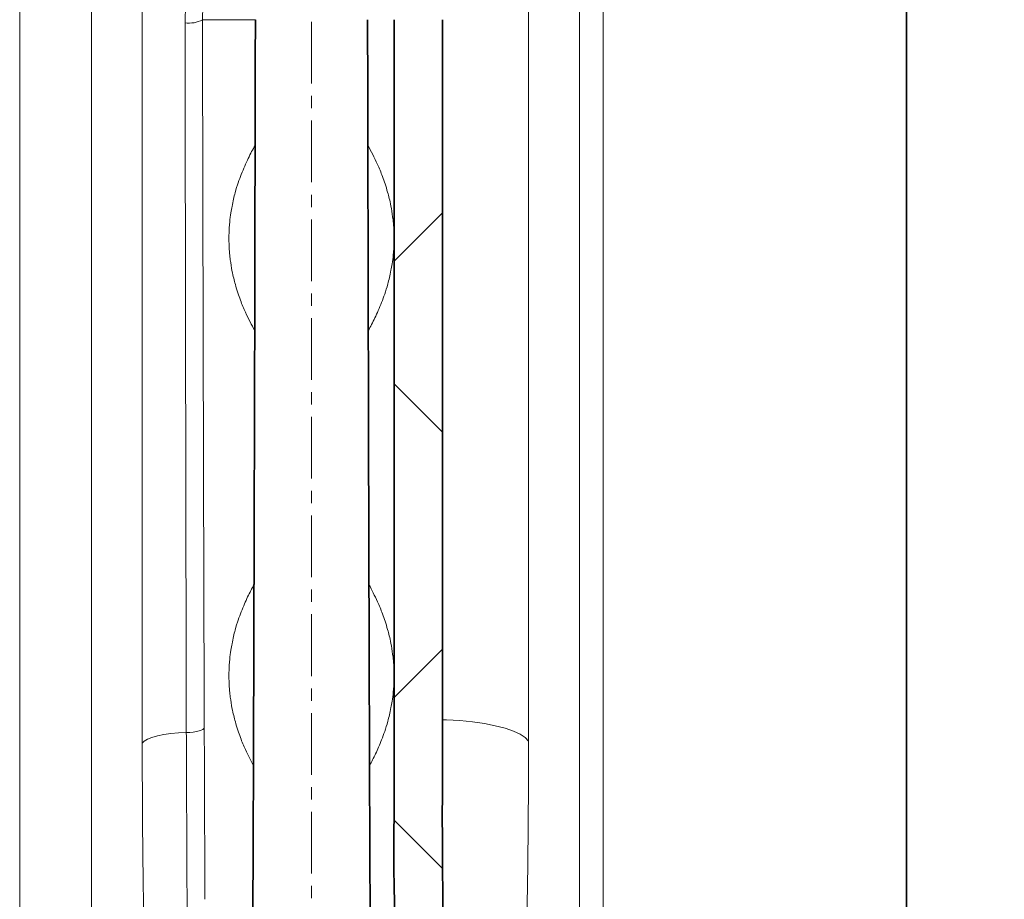
# Model space of a CAD drawing. Units: millimetres. Extents: x 2710 to 8794, y 3665 to 9854.
# Drawn here: x 4562 to 4765, y 6404 to 6585 of the extents above; entities that cross this region are included whole.
import ezdxf

# ---------------------------------------------------------------- set-up
doc = ezdxf.new("R2010")
doc.units = ezdxf.units.MM
doc.linetypes.add('CENTERX2', pattern=[20.32, 12.7, -2.54, 2.54, -2.54])
pattern_1 = [(45, (1438.33, 2346.56), (-44.9013, 44.9013), []), (135, (1438.33, 2346.56), (-44.9013, -44.9013), [])]

msp = doc.modelspace()

# ---------------------------------------------------------------- hatches: boundary and pattern name
at = {"linetype": 'Continuous', "lineweight": 18}
h = msp.add_hatch(dxfattribs=at)
h.set_pattern_fill('ANSI37', scale=20, style=0)
h.set_pattern_definition(pattern_1)
edge = h.paths.add_edge_path(flags=0)
edge.add_line((4621.96, 6612.74), (4621.96, 6601.74))
edge.add_arc((4621.96, 6584.74), 17, 0, 90, ccw=False)
edge.add_spline(control_points=[(4638.96, 6584.74), (4638.96, 6569.65), (4638.96, 6554.73), (4638.96, 6539.74)], knot_values=[0, 0, 0, 0, 0.094655, 0.094655, 0.094655, 0.094655], weights=[1, 1, 1, 1], degree=3, periodic=0)
edge.add_spline(control_points=[(4638.96, 6539.74), (4638.96, 6539.28), (4638.96, 6523.38), (4638.96, 6493.33), (4638.96, 6463.74), (4638.96, 6449.74)], knot_values=[0, 0, 0, 0, 0.002888, 0.100431, 0.188764, 0.188764, 0.188764, 0.188764], weights=[1, 1, 1, 1, 1, 1], degree=3, periodic=0)
edge.add_spline(control_points=[(4638.96, 6449.74), (4638.96, 6448.28), (4638.96, 6431.36), (4638.96, 6414.54), (4638.96, 6398.71), (4638.95, 6398.17), (4638.86, 6397.11), (4638.67, 6395.8), (4638.29, 6394.28), (4637.6, 6392.31), (4636.41, 6389.95), (4634.44, 6387.37), (4631.93, 6385.13), (4628.94, 6383.38), (4625.56, 6382.25), (4623.16, 6381.99), (4621.96, 6381.99)], knot_values=[0, 0, 0, 0, 0.00921, 0.106753, 0.106753, 0.108469, 0.110185, 0.113617, 0.117049, 0.120481, 0.127346, 0.13421, 0.141074, 0.147938, 0.154802, 0.161667, 0.161667, 0.161667, 0.161667], weights=[1, 1, 1, 1, 1, 1, 1, 1, 1, 1, 1, 1, 1, 1, 1, 1, 1], degree=3, periodic=0)
edge.add_line((4621.96, 6381.99), (4621.96, 6370.74))
edge.add_arc((4621.96, 6359.74), 11, 4.1497, 90, ccw=False)
edge.add_line((4632.93, 6360.53), (4644.69, 6198.45))
edge.add_spline(control_points=[(4644.69, 6198.45), (4644.71, 6198.25), (4644.74, 6198.05), (4644.78, 6197.86), (4644.88, 6197.42), (4645.05, 6197), (4645.29, 6196.62), (4645.53, 6196.24), (4645.83, 6195.89), (4646.18, 6195.61), (4646.53, 6195.33), (4646.94, 6195.11), (4647.36, 6194.96), (4647.78, 6194.82), (4648.24, 6194.74), (4648.68, 6194.74)], knot_values=[0, 0, 0, 0, 0.000594, 0.000594, 0.000594, 0.001953, 0.001953, 0.001953, 0.003312, 0.003312, 0.003312, 0.004671, 0.004671, 0.004671, 0.00603, 0.00603, 0.00603, 0.00603], weights=[1, 1, 1, 1, 1, 1, 1, 1, 1, 1, 1, 1, 1, 1, 1, 1], degree=3, periodic=0)
edge.add_line((4648.68, 6194.74), (4669.46, 6194.74))
edge.add_line((4669.46, 6194.74), (4744.46, 6194.74))
edge.add_line((4744.46, 6194.74), (4744.46, 6204.74))
edge.add_line((4744.46, 6204.74), (4669.46, 6204.74))
edge.add_line((4669.46, 6204.74), (4654.26, 6204.74))
edge.add_spline(control_points=[(4654.26, 6204.74), (4650.48, 6256.91), (4646.69, 6309.08), (4642.91, 6361.26)], knot_values=[0, 0, 0, 0, 1, 1, 1, 1], weights=[1, 1, 1, 1], degree=3, periodic=0)
edge.add_spline(control_points=[(4642.91, 6361.26), (4642.5, 6366.86), (4639.86, 6372.07), (4635.59, 6375.72)], knot_values=[0, 0, 0, 0, 1, 1, 1, 1], weights=[1, 1, 1, 1], degree=3, periodic=0)
edge.add_spline(control_points=[(4635.59, 6375.72), (4635.77, 6375.83), (4635.96, 6375.94), (4636.15, 6376.06), (4638.74, 6377.67), (4641.08, 6379.76), (4642.99, 6382.15), (4644.9, 6384.53), (4646.42, 6387.28), (4647.43, 6390.16), (4649.45, 6395.89), (4648.96, 6402.24), (4648.96, 6408.32), (4648.96, 6420.43), (4648.96, 6432.54), (4648.96, 6444.65), (4648.96, 6446.33), (4648.96, 6448.01), (4648.96, 6449.7)], knot_values=[0.013902, 0.013902, 0.013902, 0.013902, 0.014553, 0.014553, 0.014553, 0.023802, 0.023802, 0.023802, 0.033049, 0.033049, 0.033049, 0.051795, 0.051795, 0.051795, 0.089026, 0.089026, 0.089026, 0.0942, 0.0942, 0.0942, 0.0942], weights=[1, 1, 1, 1, 1, 1, 1, 1, 1, 1, 1, 1, 1, 1, 1, 1, 1, 1, 1], degree=3, periodic=0)
edge.add_spline(control_points=[(4648.96, 6449.7), (4648.96, 6460), (4648.96, 6470.3), (4648.96, 6480.6), (4648.96, 6498.52), (4648.96, 6516.44), (4648.96, 6534.35), (4648.96, 6536.14), (4648.96, 6537.92), (4648.96, 6539.71)], knot_values=[0.0942, 0.0942, 0.0942, 0.0942, 0.125875, 0.125875, 0.125875, 0.18096, 0.18096, 0.18096, 0.186447, 0.186447, 0.186447, 0.186447], weights=[1, 1, 1, 1, 1, 1, 1, 1, 1, 1], degree=3, periodic=0)
edge.add_spline(control_points=[(4648.96, 6539.71), (4648.96, 6554.72), (4648.96, 6569.73), (4648.96, 6584.74)], knot_values=[0.186447, 0.186447, 0.186447, 0.186447, 0.232597, 0.232597, 0.232597, 0.232597], weights=[1, 1, 1, 1], degree=3, periodic=0)
edge.add_arc((4621.96, 6584.74), 27, 360, 416.4406)
edge.add_arc((4621.96, 6629.74), 27, 303.5594, 360)
edge.add_line((4648.96, 6629.74), (4648.96, 6809.74))
edge.add_arc((4621.96, 6809.74), 27, 0, 56.4406)
edge.add_arc((4621.96, 6854.74), 27, 303.5594, 360)
edge.add_line((4648.96, 6854.74), (4648.96, 7034.74))
edge.add_arc((4621.96, 7034.74), 27, 360, 416.4406)
edge.add_arc((4621.96, 7079.74), 27, 303.5594, 360)
edge.add_line((4648.96, 7079.74), (4648.96, 7201.74))
edge.add_spline(control_points=[(4648.96, 7201.74), (4648.96, 7202.69), (4648.86, 7203.66), (4648.65, 7204.59), (4648.33, 7206.01), (4647.76, 7207.39), (4646.99, 7208.63), (4646.21, 7209.86), (4645.22, 7210.98), (4644.08, 7211.89), (4642.95, 7212.8), (4641.64, 7213.52), (4640.27, 7214), (4638.89, 7214.49), (4637.42, 7214.74), (4635.96, 7214.74)], knot_values=[0, 0, 0, 0, 0.00287, 0.00287, 0.00287, 0.007271, 0.007271, 0.007271, 0.011672, 0.011672, 0.011672, 0.016074, 0.016074, 0.016074, 0.020475, 0.020475, 0.020475, 0.020475], weights=[1, 1, 1, 1, 1, 1, 1, 1, 1, 1, 1, 1, 1, 1, 1, 1], degree=3, periodic=0)
edge.add_line((4635.96, 7214.74), (4621.96, 7214.74))
edge.add_line((4621.96, 7214.74), (4621.96, 7186.74))
edge.add_arc((4621.96, 7169.74), 17, 0, 90, ccw=False)
edge.add_line((4638.96, 7169.74), (4638.96, 7079.74))
edge.add_arc((4621.96, 7079.74), 17, 270, 360, ccw=False)
edge.add_line((4621.96, 7062.74), (4621.96, 7051.74))
edge.add_arc((4621.96, 7034.74), 17, 0, 90, ccw=False)
edge.add_line((4638.96, 7034.74), (4638.96, 6854.74))
edge.add_arc((4621.96, 6854.74), 17, 270, 360, ccw=False)
edge.add_line((4621.96, 6837.74), (4621.96, 6826.74))
edge.add_arc((4621.96, 6809.74), 17, 0, 90, ccw=False)
edge.add_line((4638.96, 6809.74), (4638.96, 6629.74))
edge.add_arc((4621.96, 6629.74), 17, 270, 360, ccw=False)
h = msp.add_hatch(dxfattribs=at)
h.set_pattern_fill('ANSI37', scale=20, style=0)
h.set_pattern_definition(pattern_1)
edge = h.paths.add_edge_path(flags=0)
edge.add_line((4621.96, 6612.74), (4621.96, 6601.74))
edge.add_arc((4621.96, 6584.74), 17, 0, 90, ccw=False)
edge.add_spline(control_points=[(4638.96, 6584.74), (4638.96, 6569.65), (4638.96, 6554.73), (4638.96, 6539.74)], knot_values=[0, 0, 0, 0, 0.094655, 0.094655, 0.094655, 0.094655], weights=[1, 1, 1, 1], degree=3, periodic=0)
edge.add_spline(control_points=[(4638.96, 6539.74), (4638.96, 6539.28), (4638.96, 6523.38), (4638.96, 6493.33), (4638.96, 6463.74), (4638.96, 6449.74)], knot_values=[0, 0, 0, 0, 0.002888, 0.100431, 0.188764, 0.188764, 0.188764, 0.188764], weights=[1, 1, 1, 1, 1, 1], degree=3, periodic=0)
edge.add_spline(control_points=[(4638.96, 6449.74), (4638.96, 6448.28), (4638.96, 6431.36), (4638.96, 6414.54), (4638.96, 6398.71), (4638.95, 6398.17), (4638.86, 6397.11), (4638.67, 6395.8), (4638.29, 6394.28), (4637.6, 6392.31), (4636.41, 6389.95), (4634.44, 6387.37), (4631.93, 6385.13), (4628.94, 6383.38), (4625.56, 6382.25), (4623.16, 6381.99), (4621.96, 6381.99)], knot_values=[0, 0, 0, 0, 0.00921, 0.106753, 0.106753, 0.108469, 0.110185, 0.113617, 0.117049, 0.120481, 0.127346, 0.13421, 0.141074, 0.147938, 0.154802, 0.161667, 0.161667, 0.161667, 0.161667], weights=[1, 1, 1, 1, 1, 1, 1, 1, 1, 1, 1, 1, 1, 1, 1, 1, 1], degree=3, periodic=0)
edge.add_line((4621.96, 6381.99), (4621.96, 6370.74))
edge.add_arc((4621.96, 6359.74), 11, 4.1497, 90, ccw=False)
edge.add_line((4632.93, 6360.53), (4644.69, 6198.45))
edge.add_spline(control_points=[(4644.69, 6198.45), (4644.71, 6198.25), (4644.74, 6198.05), (4644.78, 6197.86), (4644.88, 6197.42), (4645.05, 6197), (4645.29, 6196.62), (4645.53, 6196.24), (4645.83, 6195.89), (4646.18, 6195.61), (4646.53, 6195.33), (4646.94, 6195.11), (4647.36, 6194.96), (4647.78, 6194.82), (4648.24, 6194.74), (4648.68, 6194.74)], knot_values=[0, 0, 0, 0, 0.000594, 0.000594, 0.000594, 0.001953, 0.001953, 0.001953, 0.003312, 0.003312, 0.003312, 0.004671, 0.004671, 0.004671, 0.00603, 0.00603, 0.00603, 0.00603], weights=[1, 1, 1, 1, 1, 1, 1, 1, 1, 1, 1, 1, 1, 1, 1, 1], degree=3, periodic=0)
edge.add_line((4648.68, 6194.74), (4669.46, 6194.74))
edge.add_line((4669.46, 6194.74), (4744.46, 6194.74))
edge.add_line((4744.46, 6194.74), (4744.46, 6204.74))
edge.add_line((4744.46, 6204.74), (4669.46, 6204.74))
edge.add_line((4669.46, 6204.74), (4654.26, 6204.74))
edge.add_spline(control_points=[(4654.26, 6204.74), (4650.48, 6256.91), (4646.69, 6309.08), (4642.91, 6361.26)], knot_values=[0, 0, 0, 0, 1, 1, 1, 1], weights=[1, 1, 1, 1], degree=3, periodic=0)
edge.add_spline(control_points=[(4642.91, 6361.26), (4642.5, 6366.86), (4639.86, 6372.07), (4635.59, 6375.72)], knot_values=[0, 0, 0, 0, 1, 1, 1, 1], weights=[1, 1, 1, 1], degree=3, periodic=0)
edge.add_spline(control_points=[(4635.59, 6375.72), (4635.77, 6375.83), (4635.96, 6375.94), (4636.15, 6376.06), (4638.74, 6377.67), (4641.08, 6379.76), (4642.99, 6382.15), (4644.9, 6384.53), (4646.42, 6387.28), (4647.43, 6390.16), (4649.45, 6395.89), (4648.96, 6402.24), (4648.96, 6408.32), (4648.96, 6420.43), (4648.96, 6432.54), (4648.96, 6444.65), (4648.96, 6446.33), (4648.96, 6448.01), (4648.96, 6449.7)], knot_values=[0.013902, 0.013902, 0.013902, 0.013902, 0.014553, 0.014553, 0.014553, 0.023802, 0.023802, 0.023802, 0.033049, 0.033049, 0.033049, 0.051795, 0.051795, 0.051795, 0.089026, 0.089026, 0.089026, 0.0942, 0.0942, 0.0942, 0.0942], weights=[1, 1, 1, 1, 1, 1, 1, 1, 1, 1, 1, 1, 1, 1, 1, 1, 1, 1, 1], degree=3, periodic=0)
edge.add_spline(control_points=[(4648.96, 6449.7), (4648.96, 6460), (4648.96, 6470.3), (4648.96, 6480.6), (4648.96, 6498.52), (4648.96, 6516.44), (4648.96, 6534.35), (4648.96, 6536.14), (4648.96, 6537.92), (4648.96, 6539.71)], knot_values=[0.0942, 0.0942, 0.0942, 0.0942, 0.125875, 0.125875, 0.125875, 0.18096, 0.18096, 0.18096, 0.186447, 0.186447, 0.186447, 0.186447], weights=[1, 1, 1, 1, 1, 1, 1, 1, 1, 1], degree=3, periodic=0)
edge.add_spline(control_points=[(4648.96, 6539.71), (4648.96, 6554.72), (4648.96, 6569.73), (4648.96, 6584.74)], knot_values=[0.186447, 0.186447, 0.186447, 0.186447, 0.232597, 0.232597, 0.232597, 0.232597], weights=[1, 1, 1, 1], degree=3, periodic=0)
edge.add_arc((4621.96, 6584.74), 27, 360, 416.4406)
edge.add_arc((4621.96, 6629.74), 27, 303.5594, 360)
edge.add_line((4648.96, 6629.74), (4648.96, 6809.74))
edge.add_arc((4621.96, 6809.74), 27, 0, 56.4406)
edge.add_arc((4621.96, 6854.74), 27, 303.5594, 360)
edge.add_line((4648.96, 6854.74), (4648.96, 7034.74))
edge.add_arc((4621.96, 7034.74), 27, 360, 416.4406)
edge.add_arc((4621.96, 7079.74), 27, 303.5594, 360)
edge.add_line((4648.96, 7079.74), (4648.96, 7201.74))
edge.add_spline(control_points=[(4648.96, 7201.74), (4648.96, 7202.69), (4648.86, 7203.66), (4648.65, 7204.59), (4648.33, 7206.01), (4647.76, 7207.39), (4646.99, 7208.63), (4646.21, 7209.86), (4645.22, 7210.98), (4644.08, 7211.89), (4642.95, 7212.8), (4641.64, 7213.52), (4640.27, 7214), (4638.89, 7214.49), (4637.42, 7214.74), (4635.96, 7214.74)], knot_values=[0, 0, 0, 0, 0.00287, 0.00287, 0.00287, 0.007271, 0.007271, 0.007271, 0.011672, 0.011672, 0.011672, 0.016074, 0.016074, 0.016074, 0.020475, 0.020475, 0.020475, 0.020475], weights=[1, 1, 1, 1, 1, 1, 1, 1, 1, 1, 1, 1, 1, 1, 1, 1], degree=3, periodic=0)
edge.add_line((4635.96, 7214.74), (4621.96, 7214.74))
edge.add_line((4621.96, 7214.74), (4621.96, 7186.74))
edge.add_arc((4621.96, 7169.74), 17, 0, 90, ccw=False)
edge.add_line((4638.96, 7169.74), (4638.96, 7079.74))
edge.add_arc((4621.96, 7079.74), 17, 270, 360, ccw=False)
edge.add_line((4621.96, 7062.74), (4621.96, 7051.74))
edge.add_arc((4621.96, 7034.74), 17, 0, 90, ccw=False)
edge.add_line((4638.96, 7034.74), (4638.96, 6854.74))
edge.add_arc((4621.96, 6854.74), 17, 270, 360, ccw=False)
edge.add_line((4621.96, 6837.74), (4621.96, 6826.74))
edge.add_arc((4621.96, 6809.74), 17, 0, 90, ccw=False)
edge.add_line((4638.96, 6809.74), (4638.96, 6629.74))
edge.add_arc((4621.96, 6629.74), 17, 270, 360, ccw=False)
h = msp.add_hatch(dxfattribs=at)
h.set_pattern_fill('ANSI37', scale=20, style=0)
h.set_pattern_definition(pattern_1)
edge = h.paths.add_edge_path(flags=0)
edge.add_line((4819.46, 6194.74), (4914.46, 6194.74))
edge.add_line((4914.46, 6194.74), (5064.46, 6194.74))
edge.add_line((5064.46, 6194.74), (5159.46, 6194.74))
edge.add_line((5159.46, 6194.74), (5309.46, 6194.74))
edge.add_line((5309.46, 6194.74), (5628.49, 6194.74))
edge.add_arc((5628.49, 6200.74), 6, 270, 293.8082)
edge.add_arc((5488.42, 6518.21), 353, 293.8082, 344.4973)
edge.add_spline(control_points=[(5828.58, 6423.86), (5836.23, 6451.46), (5843.09, 6479.29), (5852.15, 6521.29), (5854.97, 6535.34), (5858.89, 6556.46), (5860.15, 6563.51), (5861.96, 6574.1), (5862.55, 6577.63), (5863.41, 6582.93), (5863.7, 6584.7), (5864.12, 6587.35), (5864.26, 6588.24), (5864.54, 6590.01), (5864.68, 6590.91), (5864.83, 6591.87), (5864.84, 6591.96), (5864.86, 6592.05)], knot_values=[0, 0, 0, 0, 0.112427, 0.112427, 0.168641, 0.168641, 0.196748, 0.196748, 0.210801, 0.210801, 0.217828, 0.217828, 0.221341, 0.221341, 0.224855, 0.224855, 0.22523, 0.22523, 0.22523, 0.22523], weights=[0.553415, 0.553415, 0.553415, 0.553415, 0.553415, 0.553415, 0.553415, 0.553415, 0.553415, 0.553415, 0.553415, 0.553415, 0.553415, 0.553415, 0.553415, 0.553415, 0.553415, 0.553415], degree=3, periodic=0)
edge.add_line((5864.86, 6592.05), (5865.94, 6599.54))
edge.add_arc((5871.88, 6598.68), 6, 94.5812, 171.7443, ccw=False)
edge.add_line((5871.4, 6604.66), (5874.26, 6604.89))
edge.add_arc((5873.46, 6614.85), 10, 274.5812, 439.4791)
edge.add_arc((5876.38, 6630.59), 6, 172.6926, 259.4791, ccw=False)
edge.add_spline(control_points=[(5870.43, 6631.35), (5870.57, 6632.45), (5870.71, 6633.54), (5871.37, 6638.73), (5871.86, 6642.82), (5873.31, 6655.11), (5874.2, 6663.31), (5876.68, 6687.93), (5878.05, 6704.37), (5881.36, 6753.75), (5882.46, 6786.75), (5882.46, 6852.73), (5881.36, 6885.72), (5878.05, 6935.1), (5876.68, 6951.54), (5874.2, 6976.16), (5873.31, 6984.36), (5871.86, 6996.65), (5871.37, 7000.74), (5870.71, 7005.93), (5870.57, 7007.03), (5870.43, 7008.13)], knot_values=[0, 0, 0, 0, 0.008377, 0.008377, 0.039627, 0.039627, 0.102127, 0.102127, 0.227127, 0.227127, 0.477127, 0.477127, 0.727127, 0.727127, 0.852127, 0.852127, 0.914627, 0.914627, 0.945877, 0.945877, 0.954255, 0.954255, 0.954255, 0.954255], weights=[0.553415, 0.553415, 0.553415, 0.553415, 0.553415, 0.553415, 0.553415, 0.553415, 0.553415, 0.553415, 0.553415, 0.553415, 0.553415, 0.553415, 0.553415, 0.553415, 0.553415, 0.553415, 0.553415, 0.553415, 0.553415, 0.553415], degree=3, periodic=0)
edge.add_arc((5876.38, 7008.89), 6, 100.5209, 187.3074, ccw=False)
edge.add_arc((5873.46, 7024.62), 10, 280.5209, 445.4188)
edge.add_line((5874.26, 7034.59), (5866.42, 7035.22))
edge.add_arc((5866.9, 7041.2), 6, 214.4699, 265.4188, ccw=False)
edge.add_line((5861.96, 7037.8), (5827.31, 7088.28))
edge.add_arc((5832.25, 7091.67), 6, 160.193, 214.4699, ccw=False)
edge.add_arc((5820.96, 7095.74), 6, 340.193, 360)
edge.add_line((5826.96, 7095.74), (5826.96, 7118.24))
edge.add_line((5826.96, 7118.24), (5816.96, 7118.24))
edge.add_line((5816.96, 7118.24), (5816.96, 7103.34))
edge.add_line((5816.96, 7103.34), (5812.99, 7109.13))
edge.add_line((5812.99, 7109.13), (5766.82, 7077.44))
edge.add_line((5766.82, 7077.44), (5804.99, 7021.84))
edge.add_arc((4401.34, 6819.74), 1418.13, -15.50267, 8.1934, ccw=False)
edge.add_arc((5488.42, 6518.21), 290, 286.7988, 344.4973, ccw=False)
edge.add_arc((5329.46, 7044.74), 840, 270, 286.79881, ccw=False)
edge.add_line((5329.46, 6204.74), (5309.46, 6204.74))
edge.add_line((5309.46, 6204.74), (5159.46, 6204.74))
edge.add_line((5159.46, 6204.74), (5064.46, 6204.74))
edge.add_line((5064.46, 6204.74), (4914.46, 6204.74))
edge.add_line((4914.46, 6204.74), (4819.46, 6204.74))
edge.add_line((4819.46, 6204.74), (4744.46, 6204.74))
edge.add_line((4744.46, 6204.74), (4744.46, 6194.74))
edge.add_line((4744.46, 6194.74), (4819.46, 6194.74))
h = msp.add_hatch(dxfattribs=at)
h.set_pattern_fill('ANSI37', scale=20, style=0)
h.set_pattern_definition(pattern_1)
edge = h.paths.add_edge_path(flags=0)
edge.add_line((4819.46, 6194.74), (4914.46, 6194.74))
edge.add_line((4914.46, 6194.74), (5064.46, 6194.74))
edge.add_line((5064.46, 6194.74), (5159.46, 6194.74))
edge.add_line((5159.46, 6194.74), (5309.46, 6194.74))
edge.add_line((5309.46, 6194.74), (5628.49, 6194.74))
edge.add_arc((5628.49, 6200.74), 6, 270, 293.8082)
edge.add_arc((5488.42, 6518.21), 353, 293.8082, 344.4973)
edge.add_spline(control_points=[(5828.58, 6423.86), (5836.23, 6451.46), (5843.09, 6479.29), (5852.15, 6521.29), (5854.97, 6535.34), (5858.89, 6556.46), (5860.15, 6563.51), (5861.96, 6574.1), (5862.55, 6577.63), (5863.41, 6582.93), (5863.7, 6584.7), (5864.12, 6587.35), (5864.26, 6588.24), (5864.54, 6590.01), (5864.68, 6590.91), (5864.83, 6591.87), (5864.84, 6591.96), (5864.86, 6592.05)], knot_values=[0, 0, 0, 0, 0.112427, 0.112427, 0.168641, 0.168641, 0.196748, 0.196748, 0.210801, 0.210801, 0.217828, 0.217828, 0.221341, 0.221341, 0.224855, 0.224855, 0.22523, 0.22523, 0.22523, 0.22523], weights=[0.553415, 0.553415, 0.553415, 0.553415, 0.553415, 0.553415, 0.553415, 0.553415, 0.553415, 0.553415, 0.553415, 0.553415, 0.553415, 0.553415, 0.553415, 0.553415, 0.553415, 0.553415], degree=3, periodic=0)
edge.add_line((5864.86, 6592.05), (5865.94, 6599.54))
edge.add_arc((5871.88, 6598.68), 6, 94.5812, 171.7443, ccw=False)
edge.add_line((5871.4, 6604.66), (5874.26, 6604.89))
edge.add_arc((5873.46, 6614.85), 10, 274.5812, 439.4791)
edge.add_arc((5876.38, 6630.59), 6, 172.6926, 259.4791, ccw=False)
edge.add_spline(control_points=[(5870.43, 6631.35), (5870.57, 6632.45), (5870.71, 6633.54), (5871.37, 6638.73), (5871.86, 6642.82), (5873.31, 6655.11), (5874.2, 6663.31), (5876.68, 6687.93), (5878.05, 6704.37), (5881.36, 6753.75), (5882.46, 6786.75), (5882.46, 6852.73), (5881.36, 6885.72), (5878.05, 6935.1), (5876.68, 6951.54), (5874.2, 6976.16), (5873.31, 6984.36), (5871.86, 6996.65), (5871.37, 7000.74), (5870.71, 7005.93), (5870.57, 7007.03), (5870.43, 7008.13)], knot_values=[0, 0, 0, 0, 0.008377, 0.008377, 0.039627, 0.039627, 0.102127, 0.102127, 0.227127, 0.227127, 0.477127, 0.477127, 0.727127, 0.727127, 0.852127, 0.852127, 0.914627, 0.914627, 0.945877, 0.945877, 0.954255, 0.954255, 0.954255, 0.954255], weights=[0.553415, 0.553415, 0.553415, 0.553415, 0.553415, 0.553415, 0.553415, 0.553415, 0.553415, 0.553415, 0.553415, 0.553415, 0.553415, 0.553415, 0.553415, 0.553415, 0.553415, 0.553415, 0.553415, 0.553415, 0.553415, 0.553415], degree=3, periodic=0)
edge.add_arc((5876.38, 7008.89), 6, 100.5209, 187.3074, ccw=False)
edge.add_arc((5873.46, 7024.62), 10, 280.5209, 445.4188)
edge.add_line((5874.26, 7034.59), (5866.42, 7035.22))
edge.add_arc((5866.9, 7041.2), 6, 214.4699, 265.4188, ccw=False)
edge.add_line((5861.96, 7037.8), (5827.31, 7088.28))
edge.add_arc((5832.25, 7091.67), 6, 160.193, 214.4699, ccw=False)
edge.add_arc((5820.96, 7095.74), 6, 340.193, 360)
edge.add_line((5826.96, 7095.74), (5826.96, 7118.24))
edge.add_line((5826.96, 7118.24), (5816.96, 7118.24))
edge.add_line((5816.96, 7118.24), (5816.96, 7103.34))
edge.add_line((5816.96, 7103.34), (5812.99, 7109.13))
edge.add_line((5812.99, 7109.13), (5766.82, 7077.44))
edge.add_line((5766.82, 7077.44), (5804.99, 7021.84))
edge.add_arc((4401.34, 6819.74), 1418.13, -15.50267, 8.1934, ccw=False)
edge.add_arc((5488.42, 6518.21), 290, 286.7988, 344.4973, ccw=False)
edge.add_arc((5329.46, 7044.74), 840, 270, 286.79881, ccw=False)
edge.add_line((5329.46, 6204.74), (5309.46, 6204.74))
edge.add_line((5309.46, 6204.74), (5159.46, 6204.74))
edge.add_line((5159.46, 6204.74), (5064.46, 6204.74))
edge.add_line((5064.46, 6204.74), (4914.46, 6204.74))
edge.add_line((4914.46, 6204.74), (4819.46, 6204.74))
edge.add_line((4819.46, 6204.74), (4744.46, 6204.74))
edge.add_line((4744.46, 6204.74), (4744.46, 6194.74))
edge.add_line((4744.46, 6194.74), (4819.46, 6194.74))

# ---------------------------------------------------------------- linework, layer by layer
at = {"color": 7, "linetype": 'CENTERX2', "lineweight": 18}
msp.add_line((4621.96, 6002.63), (4621.96, 8307.97), dxfattribs=at)
msp.add_line((4621.96, 6002.63), (4621.96, 8307.97), dxfattribs=at)
at = {"color": 8, "linetype": 'Continuous', "lineweight": 18}
for p, q in [((4561.88, 6271.08), (4561.88, 7314.66)), ((4561.88, 6271.08), (4561.88, 7314.66)), ((4682.05, 6274.72), (4682.05, 7311.37)), ((4682.05, 6274.72), (4682.05, 7311.37)), ((4576.65, 7310.59), (4576.65, 6275.59)), ((4576.65, 7310.59), (4576.65, 6275.59)), ((4677.12, 7310.02), (4677.12, 6276.22)), ((4677.12, 7310.02), (4677.12, 6276.22)), ((4587.11, 6435.82), (4587.11, 7291.11)), ((4587.11, 6435.82), (4587.11, 7291.11)), ((4666.66, 6436.28), (4666.66, 7224.74)), ((4666.66, 6436.28), (4666.66, 7224.74)), ((4610.41, 6584.74), (4599.52, 6584.74)), ((4610.41, 6584.74), (4599.52, 6584.74))]:
    msp.add_line(p, q, dxfattribs=at)
at = {"color": 7, "linetype": 'Continuous', "lineweight": 35}
for p, q in [((4744.46, 6274.72), (4744.46, 7311.37)), ((4744.46, 6274.72), (4744.46, 7311.37)), ((4638.96, 6584.74), (4638.96, 6539.74)), ((4638.96, 6584.74), (4638.96, 6539.74)), ((4648.96, 6584.74), (4648.96, 6539.71)), ((4648.96, 6584.74), (4648.96, 6539.71)), ((4638.96, 6539.74), (4638.96, 6449.74)), ((4638.96, 6539.74), (4638.96, 6449.74)), ((4648.96, 6539.71), (4648.96, 6449.7)), ((4648.96, 6539.71), (4648.96, 6449.7))]:
    msp.add_line(p, q, dxfattribs=at)
at = {"color": 8, "linetype": 'Continuous', "lineweight": 18, "flags": 128}
for points in [[(4666.66, 6436.28), (4665.99, 6437), (4664.94, 6437.69), (4663.55, 6438.34), (4661.83, 6438.93), (4659.82, 6439.45), (4657.56, 6439.88), (4655.1, 6440.23), (4652.48, 6440.49), (4649.75, 6440.64), (4648.97, 6440.67)], [(4666.66, 6436.28), (4665.99, 6437), (4664.94, 6437.69), (4663.55, 6438.34), (4661.83, 6438.93), (4659.82, 6439.45), (4657.56, 6439.88), (4655.1, 6440.23), (4652.48, 6440.49), (4649.75, 6440.64), (4648.97, 6440.67)], [(4596.19, 6438.02), (4594.57, 6437.95), (4593, 6437.81), (4591.55, 6437.6), (4590.24, 6437.33), (4589.12, 6437.01), (4588.2, 6436.64), (4587.53, 6436.24), (4587.11, 6435.82)], [(4596.19, 6438.02), (4594.57, 6437.95), (4593, 6437.81), (4591.55, 6437.6), (4590.24, 6437.33), (4589.12, 6437.01), (4588.2, 6436.64), (4587.53, 6436.24), (4587.11, 6435.82)], [(4599.88, 6439.08), (4599.81, 6438.88), (4599.6, 6438.69), (4599.26, 6438.52), (4598.8, 6438.36), (4598.25, 6438.23), (4597.62, 6438.12), (4596.92, 6438.05), (4596.19, 6438.02)], [(4599.88, 6439.08), (4599.81, 6438.88), (4599.6, 6438.69), (4599.26, 6438.52), (4598.8, 6438.36), (4598.25, 6438.23), (4597.62, 6438.12), (4596.92, 6438.05), (4596.19, 6438.02)]]:
    msp.add_lwpolyline(points, dxfattribs=at)
at = {"color": 8, "linetype": 'Continuous', "lineweight": 18}
msp.add_arc((4596.7, 6589.97), 5.94, 262.5, 298.2418, dxfattribs=at)
msp.add_arc((4596.7, 6589.97), 5.94, 262.5, 298.2418, dxfattribs=at)
at = {"color": 7, "linetype": 'Continuous', "lineweight": 35}
for centre, major_axis, start_param, end_param in [((4594.35, 6819.74), (0, 1424.13), 4.500866, 4.528184), ((4594.35, 6819.74), (0, 1424.13), 4.500866, 4.528184), ((4649.57, 6819.74), (0, 1424.13), 1.755002, 1.782319), ((4649.57, 6819.74), (0, 1424.13), 1.755002, 1.782319), ((4594.35, 6819.74), (0, 1424.13), 4.441816, 4.463168), ((4594.35, 6819.74), (0, 1424.13), 4.441816, 4.463168), ((4649.57, 6819.74), (0, 1424.13), 1.820017, 1.841369), ((4649.57, 6819.74), (0, 1424.13), 1.820017, 1.841369), ((4606.78, 6518.21), (0, 296), 4.41406, 4.441816), ((4606.78, 6518.21), (0, 296), 4.41406, 4.441816), ((4637.15, 6518.21), (0, 296), 1.841369, 1.869125), ((4637.15, 6518.21), (0, 296), 1.841369, 1.869125)]:
    msp.add_ellipse(centre, major_axis=major_axis, ratio=0.011429, start_param=start_param, end_param=end_param, dxfattribs=at)
at = {"color": 8, "linetype": 'Continuous', "lineweight": 18}
for points, knots in [([(4595.93, 6584.08), (4595.97, 6585.53), (4596.05, 6588.46), (4596.65, 6591.32), (4596.96, 6592.77)], [0, 0, 0, 0, 0.496458, 1, 1, 1, 1]), ([(4595.93, 6584.08), (4595.97, 6585.53), (4596.05, 6588.46), (4596.65, 6591.32), (4596.96, 6592.77)], [0, 0, 0, 0, 0.496458, 1, 1, 1, 1]), ([(4600.74, 6592.09), (4600.42, 6591.03), (4599.78, 6588.88), (4599.53, 6586.38), (4599.52, 6585), (4599.52, 6584.74)], [0, 0, 0, 0, 0.4431982, 0.8961344, 1, 1, 1, 1]), ([(4600.74, 6592.09), (4600.42, 6591.03), (4599.78, 6588.88), (4599.53, 6586.38), (4599.52, 6585), (4599.52, 6584.74)], [0, 0, 0, 0, 0.4431982, 0.8961344, 1, 1, 1, 1]), ([(4596.19, 6438.02), (4596.19, 6440.96), (4596.16, 6452.94), (4596.11, 6474.03), (4596.06, 6501.35), (4596.01, 6528.82), (4595.97, 6556.4), (4595.94, 6574.86), (4595.93, 6584.08)], [0, 0, 0, 0, 0.0613065, 0.2489361, 0.4365657, 0.6244865, 0.8124072, 1, 1, 1, 1]), ([(4596.19, 6438.02), (4596.19, 6440.96), (4596.16, 6452.94), (4596.11, 6474.03), (4596.06, 6501.35), (4596.01, 6528.82), (4595.97, 6556.4), (4595.94, 6574.86), (4595.93, 6584.08)], [0, 0, 0, 0, 0.0613065, 0.2489361, 0.4365657, 0.6244865, 0.8124072, 1, 1, 1, 1]), ([(4599.52, 6584.74), (4599.52, 6584.74), (4599.53, 6575.53), (4599.57, 6556.4), (4599.64, 6527.44), (4599.71, 6497.85), (4599.79, 6468.37), (4599.85, 6448.84), (4599.88, 6439.08)], [0, 0, 0, 0, 0, 0.187594, 0.390511, 0.593428, 0.796714, 1, 1, 1, 1]), ([(4599.52, 6584.74), (4599.52, 6584.74), (4599.53, 6575.53), (4599.57, 6556.4), (4599.64, 6527.44), (4599.71, 6497.85), (4599.79, 6468.37), (4599.85, 6448.84), (4599.88, 6439.08)], [0, 0, 0, 0, 0, 0.187594, 0.390511, 0.593428, 0.796714, 1, 1, 1, 1]), ([(4610.27, 6520.74), (4609.63, 6521.94), (4608.65, 6523.79), (4607.32, 6526.92), (4606.52, 6529.39), (4605.94, 6531.49), (4605.59, 6532.95), (4605.33, 6534.74), (4605.16, 6535.92), (4605.07, 6536.69), (4605.01, 6537.74), (4604.98, 6538.7), (4604.97, 6539.04), (4604.96, 6539.3), (4604.96, 6539.49), (4604.96, 6539.67), (4604.96, 6539.82), (4604.96, 6539.98), (4604.97, 6540.24), (4604.98, 6540.85), (4605.01, 6541.57), (4605.06, 6542.37), (4605.18, 6543.63), (4605.36, 6545.07), (4605.73, 6547.01), (4606.23, 6549.26), (4606.87, 6551.25), (4607.77, 6553.61), (4608.93, 6556.3), (4609.88, 6558.03), (4610.35, 6558.89)], [0, 0, 0, 0, 0.177591, 0.274556, 0.371519, 0.403849, 0.436178, 0.4685, 0.476613, 0.484723, 0.492799, 0.494316, 0.495076, 0.495393, 0.495713, 0.495866, 0.496019, 0.49616, 0.496411, 0.497095, 0.499924, 0.50553, 0.511143, 0.533516, 0.555895, 0.615521, 0.675151, 0.734781, 0.86739, 1, 1, 1, 1]), ([(4610.27, 6520.74), (4609.63, 6521.94), (4608.65, 6523.79), (4607.32, 6526.92), (4606.52, 6529.39), (4605.94, 6531.49), (4605.59, 6532.95), (4605.33, 6534.74), (4605.16, 6535.92), (4605.07, 6536.69), (4605.01, 6537.74), (4604.98, 6538.7), (4604.97, 6539.04), (4604.96, 6539.3), (4604.96, 6539.49), (4604.96, 6539.67), (4604.96, 6539.82), (4604.96, 6539.98), (4604.97, 6540.24), (4604.98, 6540.85), (4605.01, 6541.57), (4605.06, 6542.37), (4605.18, 6543.63), (4605.36, 6545.07), (4605.73, 6547.01), (4606.23, 6549.26), (4606.87, 6551.25), (4607.77, 6553.61), (4608.93, 6556.3), (4609.88, 6558.03), (4610.35, 6558.89)], [0, 0, 0, 0, 0.177591, 0.274556, 0.371519, 0.403849, 0.436178, 0.4685, 0.476613, 0.484723, 0.492799, 0.494316, 0.495076, 0.495393, 0.495713, 0.495866, 0.496019, 0.49616, 0.496411, 0.497095, 0.499924, 0.50553, 0.511143, 0.533516, 0.555895, 0.615521, 0.675151, 0.734781, 0.86739, 1, 1, 1, 1]), ([(4633.57, 6558.89), (4634.23, 6557.64), (4635.24, 6555.75), (4636.6, 6552.56), (4637.41, 6550.08), (4637.98, 6547.98), (4638.33, 6546.53), (4638.59, 6544.74), (4638.76, 6543.55), (4638.85, 6542.78), (4638.91, 6541.73), (4638.95, 6540.78), (4638.96, 6540.43), (4638.96, 6540.18), (4638.96, 6539.99), (4638.96, 6539.83), (4638.96, 6539.76), (4638.96, 6539.74)], [0, 0, 0, 0, 0.368479, 0.560837, 0.753192, 0.817326, 0.88146, 0.945581, 0.961676, 0.977764, 0.993785, 0.996795, 0.998301, 0.998931, 0.999566, 0.999868, 1, 1, 1, 1]), ([(4633.57, 6558.89), (4634.23, 6557.64), (4635.24, 6555.75), (4636.6, 6552.56), (4637.41, 6550.08), (4637.98, 6547.98), (4638.33, 6546.53), (4638.59, 6544.74), (4638.76, 6543.55), (4638.85, 6542.78), (4638.91, 6541.73), (4638.95, 6540.78), (4638.96, 6540.43), (4638.96, 6540.18), (4638.96, 6539.99), (4638.96, 6539.83), (4638.96, 6539.76), (4638.96, 6539.74)], [0, 0, 0, 0, 0.368479, 0.560837, 0.753192, 0.817326, 0.88146, 0.945581, 0.961676, 0.977764, 0.993785, 0.996795, 0.998301, 0.998931, 0.999566, 0.999868, 1, 1, 1, 1]), ([(4638.96, 6539.74), (4638.96, 6539.71), (4638.96, 6539.64), (4638.96, 6539.5), (4638.96, 6539.23), (4638.95, 6538.63), (4638.92, 6537.91), (4638.87, 6537.1), (4638.75, 6535.84), (4638.57, 6534.4), (4638.19, 6532.46), (4637.69, 6530.22), (4637.05, 6528.23), (4636.17, 6525.9), (4635.03, 6523.27), (4634.12, 6521.59), (4633.66, 6520.74)], [0, 0, 0, 0, 0.000176, 0.000461, 0.000968, 0.002346, 0.00805, 0.019355, 0.030674, 0.075788, 0.120915, 0.241149, 0.361391, 0.481634, 0.740817, 1, 1, 1, 1]), ([(4638.96, 6539.74), (4638.96, 6539.71), (4638.96, 6539.64), (4638.96, 6539.5), (4638.96, 6539.23), (4638.95, 6538.63), (4638.92, 6537.91), (4638.87, 6537.1), (4638.75, 6535.84), (4638.57, 6534.4), (4638.19, 6532.46), (4637.69, 6530.22), (4637.05, 6528.23), (4636.17, 6525.9), (4635.03, 6523.27), (4634.12, 6521.59), (4633.66, 6520.74)], [0, 0, 0, 0, 0.000176, 0.000461, 0.000968, 0.002346, 0.00805, 0.019355, 0.030674, 0.075788, 0.120915, 0.241149, 0.361391, 0.481634, 0.740817, 1, 1, 1, 1]), ([(4610.01, 6431.21), (4609.46, 6432.27), (4608.57, 6433.99), (4607.32, 6436.92), (4606.52, 6439.39), (4605.94, 6441.49), (4605.59, 6442.95), (4605.33, 6444.74), (4605.16, 6445.92), (4605.07, 6446.69), (4605.01, 6447.74), (4604.98, 6448.7), (4604.97, 6449.04), (4604.96, 6449.3), (4604.96, 6449.49), (4604.96, 6449.67), (4604.96, 6449.82), (4604.96, 6449.98), (4604.97, 6450.24), (4604.98, 6450.85), (4605.01, 6451.57), (4605.06, 6452.37), (4605.18, 6453.63), (4605.36, 6455.07), (4605.73, 6457.01), (4606.23, 6459.26), (4606.87, 6461.25), (4607.73, 6463.51), (4608.82, 6466.05), (4609.69, 6467.67), (4610.13, 6468.48)], [0, 0, 0, 0, 0.160989, 0.262532, 0.364073, 0.397929, 0.431784, 0.465633, 0.474129, 0.482622, 0.491079, 0.492668, 0.493463, 0.493795, 0.494131, 0.49429, 0.494451, 0.494598, 0.494862, 0.495577, 0.49854, 0.504411, 0.510289, 0.533718, 0.557153, 0.619594, 0.68204, 0.744485, 0.872242, 1, 1, 1, 1]), ([(4610.01, 6431.21), (4609.46, 6432.27), (4608.57, 6433.99), (4607.32, 6436.92), (4606.52, 6439.39), (4605.94, 6441.49), (4605.59, 6442.95), (4605.33, 6444.74), (4605.16, 6445.92), (4605.07, 6446.69), (4605.01, 6447.74), (4604.98, 6448.7), (4604.97, 6449.04), (4604.96, 6449.3), (4604.96, 6449.49), (4604.96, 6449.67), (4604.96, 6449.82), (4604.96, 6449.98), (4604.97, 6450.24), (4604.98, 6450.85), (4605.01, 6451.57), (4605.06, 6452.37), (4605.18, 6453.63), (4605.36, 6455.07), (4605.73, 6457.01), (4606.23, 6459.26), (4606.87, 6461.25), (4607.73, 6463.51), (4608.82, 6466.05), (4609.69, 6467.67), (4610.13, 6468.48)], [0, 0, 0, 0, 0.160989, 0.262532, 0.364073, 0.397929, 0.431784, 0.465633, 0.474129, 0.482622, 0.491079, 0.492668, 0.493463, 0.493795, 0.494131, 0.49429, 0.494451, 0.494598, 0.494862, 0.495577, 0.49854, 0.504411, 0.510289, 0.533718, 0.557153, 0.619594, 0.68204, 0.744485, 0.872242, 1, 1, 1, 1]), ([(4633.8, 6468.48), (4634.38, 6467.36), (4635.32, 6465.57), (4636.6, 6462.56), (4637.41, 6460.08), (4637.98, 6457.98), (4638.33, 6456.53), (4638.59, 6454.74), (4638.76, 6453.55), (4638.85, 6452.78), (4638.91, 6451.73), (4638.95, 6450.78), (4638.96, 6450.43), (4638.96, 6450.18), (4638.96, 6449.99), (4638.96, 6449.83), (4638.96, 6449.76), (4638.96, 6449.74)], [0, 0, 0, 0, 0.340721, 0.541533, 0.742343, 0.809297, 0.87625, 0.943189, 0.959991, 0.976787, 0.993512, 0.996654, 0.998227, 0.998884, 0.999547, 0.999863, 1, 1, 1, 1]), ([(4633.8, 6468.48), (4634.38, 6467.36), (4635.32, 6465.57), (4636.6, 6462.56), (4637.41, 6460.08), (4637.98, 6457.98), (4638.33, 6456.53), (4638.59, 6454.74), (4638.76, 6453.55), (4638.85, 6452.78), (4638.91, 6451.73), (4638.95, 6450.78), (4638.96, 6450.43), (4638.96, 6450.18), (4638.96, 6449.99), (4638.96, 6449.83), (4638.96, 6449.76), (4638.96, 6449.74)], [0, 0, 0, 0, 0.340721, 0.541533, 0.742343, 0.809297, 0.87625, 0.943189, 0.959991, 0.976787, 0.993512, 0.996654, 0.998227, 0.998884, 0.999547, 0.999863, 1, 1, 1, 1]), ([(4638.96, 6449.74), (4638.96, 6449.71), (4638.96, 6449.64), (4638.96, 6449.5), (4638.96, 6449.23), (4638.95, 6448.63), (4638.92, 6447.91), (4638.87, 6447.1), (4638.75, 6445.84), (4638.57, 6444.4), (4638.19, 6442.46), (4637.69, 6440.22), (4637.05, 6438.23), (4636.21, 6436.01), (4635.16, 6433.56), (4634.33, 6431.99), (4633.91, 6431.21)], [0, 0, 0, 0, 0.000185, 0.000484, 0.001017, 0.002464, 0.008457, 0.020334, 0.032225, 0.079619, 0.127027, 0.253338, 0.379658, 0.505979, 0.752989, 1, 1, 1, 1]), ([(4638.96, 6449.74), (4638.96, 6449.71), (4638.96, 6449.64), (4638.96, 6449.5), (4638.96, 6449.23), (4638.95, 6448.63), (4638.92, 6447.91), (4638.87, 6447.1), (4638.75, 6445.84), (4638.57, 6444.4), (4638.19, 6442.46), (4637.69, 6440.22), (4637.05, 6438.23), (4636.21, 6436.01), (4635.16, 6433.56), (4634.33, 6431.99), (4633.91, 6431.21)], [0, 0, 0, 0, 0.000185, 0.000484, 0.001017, 0.002464, 0.008457, 0.020334, 0.032225, 0.079619, 0.127027, 0.253338, 0.379658, 0.505979, 0.752989, 1, 1, 1, 1]), ([(4597.49, 6393.58), (4597.18, 6394.98), (4596.57, 6397.79), (4596.29, 6403.61), (4596.35, 6412.44), (4596.22, 6424.37), (4596.2, 6433.46), (4596.19, 6438.02)], [0, 0, 0, 0, 0.099361, 0.1987224, 0.4010161, 0.7001766, 1, 1, 1, 1]), ([(4597.49, 6393.58), (4597.18, 6394.98), (4596.57, 6397.79), (4596.29, 6403.61), (4596.35, 6412.44), (4596.22, 6424.37), (4596.2, 6433.46), (4596.19, 6438.02)], [0, 0, 0, 0, 0.099361, 0.1987224, 0.4010161, 0.7001766, 1, 1, 1, 1]), ([(4599.88, 6439.08), (4599.9, 6434.6), (4599.93, 6425.63), (4599.98, 6413.87), (4600.01, 6406.61), (4600.02, 6403.72), (4600.02, 6403.72)], [0, 0, 0, 0, 0.373992, 0.748806, 0.999998, 1, 1, 1, 1]), ([(4599.88, 6439.08), (4599.9, 6434.6), (4599.93, 6425.63), (4599.98, 6413.87), (4600.01, 6406.61), (4600.02, 6403.72), (4600.02, 6403.72)], [0, 0, 0, 0, 0.373992, 0.748806, 0.999998, 1, 1, 1, 1]), ([(4591.01, 6319.45), (4590.74, 6323.17), (4590.19, 6330.63), (4589.45, 6343.04), (4588.76, 6356.58), (4588.17, 6371.33), (4587.7, 6386.67), (4587.36, 6402.59), (4587.15, 6419), (4587.12, 6430.21), (4587.11, 6435.82)], [0, 0, 0, 0, 0.109041, 0.218323, 0.346697, 0.475171, 0.603544, 0.73566, 0.867884, 1, 1, 1, 1]), ([(4591.01, 6319.45), (4590.74, 6323.17), (4590.19, 6330.63), (4589.45, 6343.04), (4588.76, 6356.58), (4588.17, 6371.33), (4587.7, 6386.67), (4587.36, 6402.59), (4587.15, 6419), (4587.12, 6430.21), (4587.11, 6435.82)], [0, 0, 0, 0, 0.109041, 0.218323, 0.346697, 0.475171, 0.603544, 0.73566, 0.867884, 1, 1, 1, 1]), ([(4662.76, 6320.06), (4663.03, 6323.78), (4663.58, 6331.23), (4664.33, 6343.62), (4665.01, 6357.14), (4665.6, 6371.87), (4666.07, 6387.19), (4666.41, 6403.09), (4666.62, 6419.49), (4666.65, 6430.68), (4666.66, 6436.28)], [0, 0, 0, 0, 0.109046, 0.218335, 0.346704, 0.475172, 0.60354, 0.735657, 0.867883, 1, 1, 1, 1]), ([(4662.76, 6320.06), (4663.03, 6323.78), (4663.58, 6331.23), (4664.33, 6343.62), (4665.01, 6357.14), (4665.6, 6371.87), (4666.07, 6387.19), (4666.41, 6403.09), (4666.62, 6419.49), (4666.65, 6430.68), (4666.66, 6436.28)], [0, 0, 0, 0, 0.109046, 0.218335, 0.346704, 0.475172, 0.60354, 0.735657, 0.867883, 1, 1, 1, 1])]:
    msp.add_open_spline(points, degree=3, knots=knots, dxfattribs=at)
at = {"color": 7, "linetype": 'Continuous', "lineweight": 35}
for points, knots in [([(4610.35, 6558.89), (4610.37, 6567.5), (4610.39, 6576.11), (4610.41, 6584.74), (4610.41, 6584.74)], [0, 0, 0, 0, 0.999998, 1, 1, 1, 1]), ([(4610.35, 6558.89), (4610.37, 6567.5), (4610.39, 6576.11), (4610.41, 6584.74), (4610.41, 6584.74)], [0, 0, 0, 0, 0.999998, 1, 1, 1, 1]), ([(4633.52, 6584.74), (4633.52, 6584.74), (4633.53, 6576.11), (4633.55, 6567.5), (4633.57, 6558.89)], [0, 0, 0, 0, 0.000002, 1, 1, 1, 1]), ([(4633.52, 6584.74), (4633.52, 6584.74), (4633.53, 6576.11), (4633.55, 6567.5), (4633.57, 6558.89)], [0, 0, 0, 0, 0.000002, 1, 1, 1, 1]), ([(4610.13, 6468.48), (4610.15, 6477.16), (4610.2, 6494.52), (4610.25, 6512), (4610.27, 6520.74)], [0, 0, 0, 0, 0.499911, 1, 1, 1, 1]), ([(4610.13, 6468.48), (4610.15, 6477.16), (4610.2, 6494.52), (4610.25, 6512), (4610.27, 6520.74)], [0, 0, 0, 0, 0.499911, 1, 1, 1, 1]), ([(4633.66, 6520.74), (4633.68, 6512.01), (4633.72, 6494.53), (4633.77, 6477.16), (4633.8, 6468.48)], [0, 0, 0, 0, 0.499911, 1, 1, 1, 1]), ([(4633.66, 6520.74), (4633.68, 6512.01), (4633.72, 6494.53), (4633.77, 6477.16), (4633.8, 6468.48)], [0, 0, 0, 0, 0.499911, 1, 1, 1, 1]), ([(4638.96, 6449.74), (4638.99, 6439.98), (4639.03, 6425.98), (4638.88, 6410.72), (4639.04, 6403.96), (4639.13, 6400.2), (4638.9, 6396.71), (4638.13, 6393.6), (4636.96, 6390.92), (4635.35, 6388.48), (4633.36, 6386.33), (4631.03, 6384.56), (4628.44, 6383.2), (4625.67, 6382.33), (4623.48, 6382.01), (4622.25, 6381.99), (4621.96, 6381.99)], [0, 0, 0, 0, 0.378244, 0.542861, 0.591609, 0.640343, 0.688847, 0.726448, 0.764055, 0.801636, 0.839215, 0.877044, 0.914869, 0.95194, 0.989008, 1, 1, 1, 1]), ([(4638.96, 6449.74), (4638.99, 6439.98), (4639.03, 6425.98), (4638.88, 6410.72), (4639.04, 6403.96), (4639.13, 6400.2), (4638.9, 6396.71), (4638.13, 6393.6), (4636.96, 6390.92), (4635.35, 6388.48), (4633.36, 6386.33), (4631.03, 6384.56), (4628.44, 6383.2), (4625.67, 6382.33), (4623.48, 6382.01), (4622.25, 6381.99), (4621.96, 6381.99)], [0, 0, 0, 0, 0.378244, 0.542861, 0.591609, 0.640343, 0.688847, 0.726448, 0.764055, 0.801636, 0.839215, 0.877044, 0.914869, 0.95194, 0.989008, 1, 1, 1, 1]), ([(4648.96, 6449.7), (4648.96, 6448.01), (4648.97, 6434.22), (4648.82, 6418.9), (4649.02, 6403.72), (4649.02, 6399.12), (4648.64, 6394.55), (4647.57, 6390.09), (4645.65, 6385.91), (4643.09, 6382.06), (4639.91, 6378.72), (4637.27, 6376.73), (4635.77, 6375.83), (4635.59, 6375.72)], [0, 0, 0, 0, 0.06413, 0.525536, 0.583908, 0.642539, 0.700603, 0.758195, 0.816567, 0.87494, 0.933325, 0.991707, 1, 1, 1, 1]), ([(4648.96, 6449.7), (4648.96, 6448.01), (4648.97, 6434.22), (4648.82, 6418.9), (4649.02, 6403.72), (4649.02, 6399.12), (4648.64, 6394.55), (4647.57, 6390.09), (4645.65, 6385.91), (4643.09, 6382.06), (4639.91, 6378.72), (4637.27, 6376.73), (4635.77, 6375.83), (4635.59, 6375.72)], [0, 0, 0, 0, 0.06413, 0.525536, 0.583908, 0.642539, 0.700603, 0.758195, 0.816567, 0.87494, 0.933325, 0.991707, 1, 1, 1, 1]), ([(4609.85, 6394.3), (4609.85, 6394.3), (4609.85, 6395.04), (4609.89, 6401.4), (4609.95, 6413.57), (4609.99, 6425.32), (4610.01, 6431.21)], [0, 0, 0, 0, 0.000002, 0.061757, 0.529957, 1, 1, 1, 1]), ([(4609.85, 6394.3), (4609.85, 6394.3), (4609.85, 6395.04), (4609.89, 6401.4), (4609.95, 6413.57), (4609.99, 6425.32), (4610.01, 6431.21)], [0, 0, 0, 0, 0.000002, 0.061757, 0.529957, 1, 1, 1, 1]), ([(4633.91, 6431.21), (4633.93, 6425.3), (4633.97, 6416.08), (4634.02, 6403.85), (4634.06, 6397.47), (4634.07, 6394.3), (4634.07, 6394.3)], [0, 0, 0, 0, 0.471385, 0.735527, 0.999998, 1, 1, 1, 1]), ([(4633.91, 6431.21), (4633.93, 6425.3), (4633.97, 6416.08), (4634.02, 6403.85), (4634.06, 6397.47), (4634.07, 6394.3), (4634.07, 6394.3)], [0, 0, 0, 0, 0.471385, 0.735527, 0.999998, 1, 1, 1, 1])]:
    msp.add_open_spline(points, degree=3, knots=knots, dxfattribs=at)

doc.saveas('drawing.dxf')
